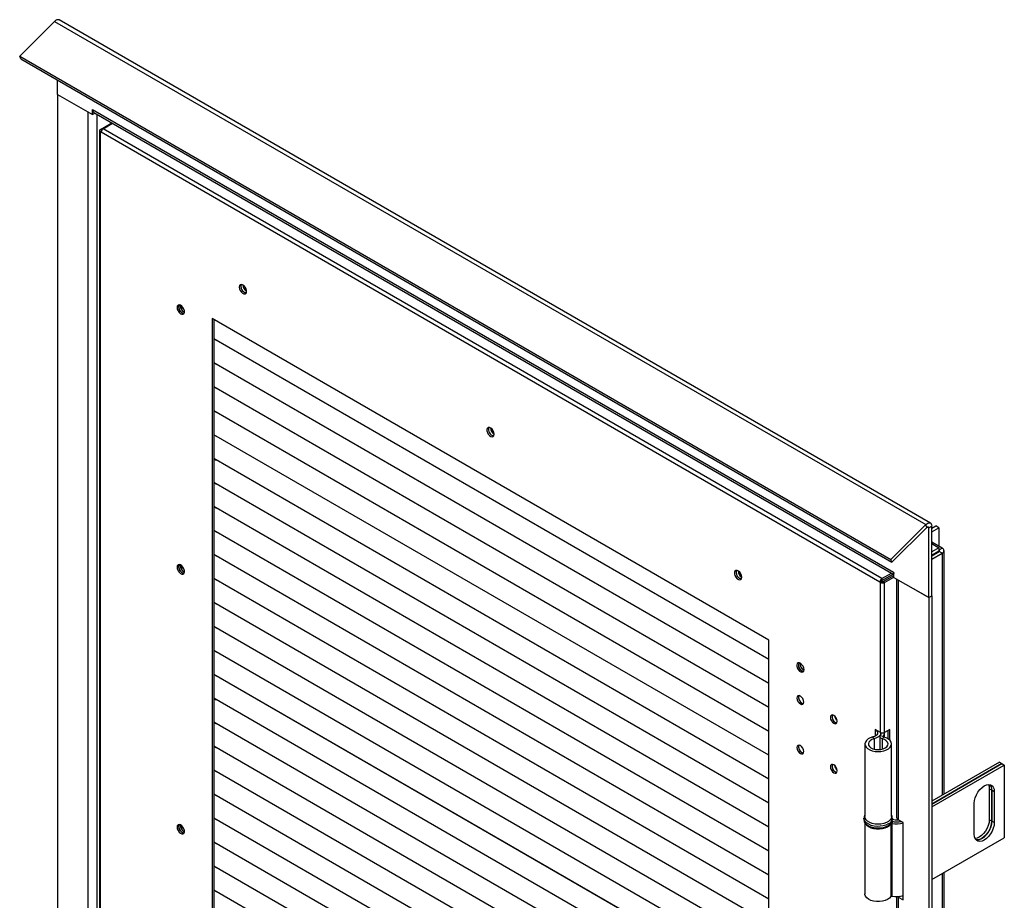
# Model space of a CAD drawing. Units: millimetres. Extents: x 9 to 412, y 8 to 290.
# Drawn here: x 352 to 378, y 238 to 261 of the extents above; entities that cross this region are included whole.
import ezdxf

# ---------------------------------------------------------------- set-up
doc = ezdxf.new("R2010")
doc.units = ezdxf.units.MM

msp = doc.modelspace()

# ---------------------------------------------------------------- linework, layer by layer
at = {"color": 7, "linetype": 'Continuous', "lineweight": 25}
for p, q in [((353.1492, 261.0919), (352.2266, 260.1714)), ((353.1492, 261.0919), (376.1656, 247.8048)), ((376.288, 247.8442), (353.2716, 261.1312)), ((352.2266, 260.1714), (375.2429, 246.8844)), ((352.2544, 260.0992), (352.2266, 260.1714)), ((352.2544, 260.0992), (375.2707, 246.8122)), ((353.2245, 259.1645), (353.2245, 259.5392)), ((353.2245, 259.1645), (354.1473, 258.6318)), ((353.2245, 259.1645), (353.2245, 171.713)), ((353.2245, 259.1645), (354.0271, 258.7012)), ((356.4152, 259.3165), (356.4206, 259.3196)), ((356.4206, 259.3196), (356.5019, 259.2726)), ((356.4965, 259.2695), (356.5019, 259.2726)), ((356.5019, 259.2726), (356.5019, 259.2664)), ((354.0271, 258.7012), (354.0271, 171.2496)), ((354.1473, 258.7665), (354.1508, 258.7645)), ((354.1473, 258.6318), (354.1473, 258.7665)), ((354.1473, 258.6318), (354.2156, 258.6712)), ((354.1508, 258.7645), (375.3145, 246.5469)), ((354.185, 258.6889), (375.318, 246.4891)), ((354.3594, 258.2378), (354.6629, 258.413)), ((354.4301, 258.2582), (354.6806, 258.4028)), ((354.3374, 258.2072), (354.3374, 171.4497)), ((354.3594, 258.1766), (354.3771, 258.1664)), ((374.9539, 246.2876), (354.3771, 258.1664)), ((375.0069, 246.3795), (354.4301, 258.2582)), ((356.5019, 253.579), (356.5019, 253.4825)), ((372.0194, 244.7563), (357.3116, 253.247)), ((357.3116, 253.247), (357.3116, 217.5345)), ((357.354, 253.2225), (357.354, 217.5682)), ((372.0194, 244.2456), (357.354, 252.7117)), ((372.0194, 244.2456), (357.354, 252.7117)), ((357.354, 252.7117), (357.4163, 252.6757)), ((357.354, 252.7117), (357.4046, 252.6825)), ((357.4163, 252.6757), (357.4055, 252.6819)), ((357.4163, 252.6757), (357.4163, 252.6757)), ((372.0194, 243.6127), (357.354, 252.0789)), ((372.0194, 243.6127), (357.354, 252.0789)), ((357.354, 252.0789), (357.4163, 252.0429)), ((357.354, 252.0789), (357.4046, 252.0497)), ((357.4163, 252.0429), (357.4055, 252.0491)), ((357.4163, 252.0429), (357.4163, 252.0429)), ((372.0194, 242.9799), (357.354, 251.4461)), ((372.0194, 242.9799), (357.354, 251.4461)), ((357.354, 251.446), (357.4163, 251.4101)), ((357.354, 251.446), (357.4046, 251.4168)), ((357.4163, 251.4101), (357.4055, 251.4163)), ((357.4163, 251.4101), (357.4163, 251.4101)), ((372.0194, 242.3471), (357.354, 250.8133)), ((372.0194, 242.3471), (357.354, 250.8133)), ((357.354, 250.8132), (357.4163, 250.7772)), ((357.354, 250.8132), (357.4046, 250.784)), ((357.4163, 250.7772), (357.4055, 250.7835)), ((357.4163, 250.7772), (357.4163, 250.7773)), ((372.0194, 241.7143), (357.354, 250.1804)), ((372.0194, 241.7143), (357.354, 250.1804)), ((357.354, 250.1804), (357.4163, 250.1444)), ((357.354, 250.1804), (357.4046, 250.1512)), ((357.4163, 250.1444), (357.4055, 250.1507)), ((357.4163, 250.1444), (357.4163, 250.1445)), ((372.0194, 241.0815), (357.354, 249.5476)), ((372.0194, 241.0815), (357.354, 249.5476)), ((357.354, 249.5476), (357.4163, 249.5116)), ((357.354, 249.5476), (357.4046, 249.5184)), ((357.4163, 249.5116), (357.4055, 249.5178)), ((357.4163, 249.5116), (357.4163, 249.5116)), ((372.0194, 240.4487), (357.354, 248.9148)), ((372.0194, 240.4486), (357.354, 248.9148)), ((357.354, 248.9148), (357.4163, 248.8788)), ((357.354, 248.9148), (357.4046, 248.8856)), ((357.4163, 248.8788), (357.4055, 248.885)), ((357.4163, 248.8788), (357.4163, 248.8788)), ((372.0194, 239.8158), (357.354, 248.282)), ((372.0194, 239.8158), (357.354, 248.282)), ((357.354, 248.2819), (357.4163, 248.246)), ((357.354, 248.2819), (357.4046, 248.2527)), ((357.4163, 248.246), (357.4055, 248.2522)), ((357.4163, 248.246), (357.4163, 248.246)), ((372.0194, 239.183), (357.354, 247.6492)), ((372.0194, 239.183), (357.354, 247.6492)), ((357.354, 247.6491), (357.4163, 247.6132)), ((357.354, 247.6491), (357.4046, 247.6199)), ((376.1656, 247.8048), (375.2429, 246.8844)), ((376.1934, 247.7326), (375.2707, 246.8122)), ((376.1934, 247.7326), (376.1656, 247.8048)), ((376.2408, 247.7217), (376.3221, 247.7686)), ((376.2408, 245.8774), (376.2408, 247.7217)), ((376.3221, 247.7082), (376.4282, 247.7695)), ((376.3221, 245.9244), (376.3221, 247.7686)), ((376.3221, 247.6143), (376.5095, 247.7225)), ((376.5095, 247.7225), (376.4282, 247.7695)), ((376.5095, 247.7225), (376.5095, 247.2368)), ((357.4163, 247.6132), (357.4055, 247.6194)), ((357.4163, 247.6132), (357.4163, 247.6132)), ((376.5979, 247.1857), (376.3221, 247.3449)), ((376.3221, 247.3041), (376.5095, 247.1959)), ((376.5095, 247.1959), (376.3221, 247.0878)), ((376.5095, 247.1959), (376.5095, 247.102)), ((376.5166, 247.1388), (376.5095, 247.1429)), ((376.5166, 247.1388), (376.5979, 247.1857)), ((376.6462, 240.6895), (376.6462, 247.1184)), ((372.0194, 238.5502), (357.354, 247.0163)), ((372.0194, 238.5502), (357.354, 247.0163)), ((357.354, 247.0163), (357.4163, 246.9803)), ((357.354, 247.0163), (357.4046, 246.9871)), ((357.4163, 246.9803), (357.4055, 246.9866)), ((357.4163, 246.9803), (357.4163, 246.9804)), ((375.2707, 246.8122), (375.2429, 246.8844)), ((376.5095, 247.102), (376.3221, 246.9939)), ((376.3221, 246.9857), (376.5166, 247.098)), ((376.3221, 246.8918), (376.5979, 247.051)), ((376.5979, 247.051), (376.5166, 247.098)), ((356.5019, 246.72), (356.5019, 246.6236)), ((372.0194, 237.9174), (357.354, 246.3835)), ((372.0194, 237.9174), (357.354, 246.3835)), ((357.354, 246.3835), (357.4163, 246.3475)), ((357.354, 246.3835), (357.4046, 246.3543)), ((357.4163, 246.3475), (357.4055, 246.3537)), ((357.4163, 246.3475), (357.4163, 246.3475)), ((375.0069, 246.3795), (375.2574, 246.5241)), ((375.0069, 246.3305), (375.2998, 246.4996)), ((375.0069, 246.3795), (375.0069, 246.3305)), ((375.0352, 246.3019), (375.318, 246.4652)), ((375.0776, 246.2774), (375.318, 246.4162)), ((375.318, 246.5449), (375.3145, 246.5469)), ((375.318, 246.4101), (375.318, 246.5449)), ((375.318, 246.4101), (376.2408, 245.8774)), ((375.3899, 246.3686), (375.3899, 240.0799)), ((376.2408, 245.8774), (375.4383, 246.3407)), ((375.4383, 246.3407), (375.4383, 240.0126)), ((374.9539, 246.2876), (374.9963, 246.3121)), ((374.9716, 246.2774), (374.9539, 246.2876)), ((374.9716, 246.2774), (375.014, 246.3019)), ((374.9716, 242.317), (374.9716, 246.2774)), ((375.014, 246.3019), (374.9963, 246.3121)), ((375.0776, 246.2774), (375.0352, 246.3019)), ((375.0776, 242.317), (375.0776, 246.2774)), ((376.2408, 245.8774), (376.3221, 245.9244)), ((376.2408, 245.8774), (376.2408, 158.4259)), ((376.3221, 245.9244), (376.3221, 158.4729)), ((372.0194, 237.2846), (357.354, 245.7507)), ((372.0194, 237.2846), (357.354, 245.7507)), ((357.354, 245.7507), (357.4163, 245.7147)), ((357.354, 245.7507), (357.4046, 245.7215)), ((357.4163, 245.7147), (357.4055, 245.7209)), ((357.4163, 245.7147), (357.4163, 245.7147)), ((372.0194, 236.6517), (357.354, 245.1179)), ((372.0194, 236.6517), (357.354, 245.1179)), ((357.354, 245.1178), (357.4163, 245.0819)), ((357.354, 245.1178), (357.4046, 245.0886)), ((357.4163, 245.0819), (357.4055, 245.0881)), ((357.4163, 245.0819), (357.4163, 245.0819)), ((372.0194, 208.9918), (372.0194, 244.7563)), ((372.0194, 236.0189), (357.354, 244.4851)), ((372.0194, 236.0189), (357.354, 244.4851)), ((357.354, 244.485), (357.4163, 244.4491)), ((357.354, 244.485), (357.4046, 244.4558)), ((357.4163, 244.4491), (357.4055, 244.4553)), ((357.4163, 244.4491), (357.4163, 244.4491)), ((372.0194, 235.3861), (357.354, 243.8523)), ((372.0194, 235.3861), (357.354, 243.8522)), ((357.354, 243.8522), (357.4163, 243.8162)), ((357.354, 243.8522), (357.4046, 243.823)), ((357.4163, 243.8162), (357.4055, 243.8225)), ((357.4163, 243.8162), (357.4163, 243.8163)), ((372.0194, 234.7533), (357.354, 243.2194)), ((372.0194, 234.7533), (357.354, 243.2194)), ((357.354, 243.2194), (357.4163, 243.1834)), ((357.354, 243.2194), (357.4046, 243.1902)), ((357.4163, 243.1834), (357.4055, 243.1896)), ((357.4163, 243.1834), (357.4163, 243.1835)), ((372.0194, 234.1205), (357.354, 242.5866)), ((372.0194, 234.1205), (357.354, 242.5866)), ((357.354, 242.5866), (357.4163, 242.5506)), ((357.354, 242.5866), (357.4046, 242.5574)), ((357.4163, 242.5506), (357.4055, 242.5568)), ((357.4163, 242.5506), (357.4163, 242.5506)), ((374.8029, 242.1518), (374.7672, 242.1995)), ((374.9716, 242.317), (374.8301, 242.3987)), ((374.8301, 242.3987), (374.8301, 242.2244)), ((374.8726, 242.3742), (374.8726, 242.3621)), ((374.9484, 242.2106), (374.9484, 241.866)), ((374.958, 242.2372), (375.0405, 242.2164)), ((374.9778, 242.2743), (374.9778, 242.3055)), ((375.0152, 242.1504), (375.0529, 242.1975)), ((375.0728, 242.1918), (375.0728, 242.3055)), ((375.2102, 242.3936), (375.0776, 242.317)), ((375.1678, 242.1483), (375.1678, 242.3691)), ((375.2102, 242.1142), (375.2102, 242.3936)), ((372.0194, 233.4876), (357.354, 241.9538)), ((372.0194, 233.4876), (357.354, 241.9538)), ((357.354, 241.9538), (357.4163, 241.9178)), ((357.354, 241.9537), (357.4046, 241.9245)), ((357.4163, 241.9178), (357.4055, 241.924)), ((357.4163, 241.9178), (357.4163, 241.9178)), ((374.5562, 242.0141), (374.5562, 240.0952)), ((375.2562, 240.0952), (375.2562, 242.0141)), ((378.1076, 241.5331), (376.3221, 240.5024)), ((376.3221, 240.4289), (378.1712, 241.4964)), ((378.1748, 241.4943), (376.3221, 240.4248)), ((376.3221, 240.3514), (378.2384, 241.4576)), ((378.1076, 241.5331), (378.1712, 241.4964)), ((378.1712, 241.4964), (378.1712, 241.4923)), ((378.1748, 241.4943), (378.2384, 241.4576)), ((378.2384, 241.4576), (378.2384, 239.5387)), ((372.0194, 232.8548), (357.354, 241.321)), ((372.0194, 232.8548), (357.354, 241.321)), ((357.354, 241.3209), (357.4163, 241.285)), ((357.354, 241.3209), (357.4046, 241.2917)), ((357.4163, 241.285), (357.4055, 241.2912)), ((357.4163, 241.285), (357.4163, 241.285)), ((372.0194, 232.222), (357.354, 240.6882)), ((372.0194, 232.222), (357.354, 240.6882)), ((357.354, 240.6881), (357.4163, 240.6521)), ((357.354, 240.6881), (357.4046, 240.6589)), ((357.4163, 240.6521), (357.4055, 240.6584)), ((357.4163, 240.6521), (357.4163, 240.6522)), ((377.9061, 240.7921), (377.8424, 240.8289)), ((377.8424, 240.8289), (377.8424, 240.0123)), ((377.9061, 240.7921), (377.9061, 239.9756)), ((377.9732, 240.7533), (377.9096, 240.7901)), ((377.9096, 239.9735), (377.9096, 240.7901)), ((377.9732, 240.7533), (377.9732, 239.9368)), ((377.4429, 239.6306), (377.4429, 240.4472)), ((356.5019, 239.8611), (356.5019, 239.7646)), ((372.0194, 231.5892), (357.354, 240.0553)), ((372.0194, 231.5892), (357.354, 240.0553)), ((357.354, 240.0553), (357.4163, 240.0193)), ((357.354, 240.0553), (357.4046, 240.0261)), ((357.4163, 240.0193), (357.4055, 240.0255)), ((357.4163, 240.0193), (357.4163, 240.0194)), ((374.5312, 240.0544), (374.5312, 240.0136)), ((374.5562, 239.929), (374.5562, 238.0539)), ((375.2365, 239.906), (375.2365, 237.9871)), ((375.2959, 239.9643), (375.2679, 239.915)), ((375.2679, 239.915), (375.2679, 237.9961)), ((375.2812, 240.0544), (375.2811, 240.0497)), ((375.2812, 240.0136), (375.2812, 240.0544)), ((375.5691, 239.937), (375.4383, 240.0126)), ((375.5691, 237.8957), (375.5691, 239.937)), ((377.9061, 239.9756), (377.8424, 240.0123)), ((377.9732, 239.9368), (377.9096, 239.9735)), ((372.0194, 230.9564), (357.354, 239.4225)), ((372.0194, 230.9564), (357.354, 239.4225)), ((357.354, 239.4225), (357.4163, 239.3865)), ((357.354, 239.4225), (357.4046, 239.3933)), ((357.4163, 239.3865), (357.4055, 239.3927)), ((357.4163, 239.3865), (357.4163, 239.3865)), ((376.3221, 238.4325), (378.2384, 239.5387)), ((372.0194, 230.3235), (357.354, 238.7897)), ((372.0194, 230.3235), (357.354, 238.7897)), ((357.354, 238.7897), (357.4163, 238.7537)), ((357.354, 238.7897), (357.4046, 238.7605)), ((357.4163, 238.7537), (357.4055, 238.7599)), ((357.4163, 238.7537), (357.4163, 238.7537)), ((376.6462, 203.3736), (376.6462, 238.6196)), ((372.0194, 229.6907), (357.354, 238.1569)), ((372.0194, 229.6907), (357.354, 238.1569)), ((357.354, 238.1568), (357.4163, 238.1209)), ((357.354, 238.1568), (357.4046, 238.1276)), ((357.4163, 238.1209), (357.4055, 238.1271)), ((357.4163, 238.1209), (357.4163, 238.1209)), ((375.3899, 237.9851), (375.3899, 202.764)), ((375.4383, 237.9712), (375.4383, 202.6966)), ((375.4383, 237.9712), (375.5691, 237.8957)), ((375.5438, 238.0042), (375.5691, 237.9896))]:
    msp.add_line(p, q, dxfattribs=at)
at = {"color": 8, "linetype": 'Continuous', "lineweight": 25}
for p, q in [((354.2604, 258.6454), (354.2604, 171.2496)), ((354.3594, 258.2378), (354.3926, 258.2186)), ((354.3594, 258.1766), (354.3801, 258.1885)), ((354.3594, 215.9197), (354.3594, 258.1766)), ((376.2055, 247.7421), (376.2408, 247.7217)), ((376.5166, 247.1388), (376.5166, 247.098)), ((376.5979, 247.051), (376.5979, 240.6616)), ((375.0405, 242.2164), (375.0405, 242.2048)), ((374.8029, 242.1518), (374.8029, 241.8763)), ((375.0152, 242.1504), (375.0152, 241.8778)), ((376.5979, 238.5917), (376.5979, 203.3457)), ((375.4715, 237.9904), (375.4383, 237.9712))]:
    msp.add_line(p, q, dxfattribs=at)
at = {"color": 7, "linetype": 'Continuous', "lineweight": 25, "flags": 128}
for points in [[(358.0275, 254.0789), (358.0341, 254.0345), (358.0529, 253.9886), (358.0814, 253.9473), (358.1158, 253.9162), (358.1513, 253.8994), (358.1833, 253.8993), (358.2074, 253.9159), (358.2203, 253.947), (358.2203, 253.9882), (358.2074, 254.0342), (358.1833, 254.0785), (358.1513, 254.1154), (358.1158, 254.1397), (358.0814, 254.1483), (358.0529, 254.1399), (358.0341, 254.1157), (358.0275, 254.0789)], [(358.0806, 254.1483), (358.0765, 254.1402), (358.0699, 254.1034)], [(356.3835, 253.5378), (356.3901, 253.4934), (356.4089, 253.4475), (356.4374, 253.4062), (356.4717, 253.375), (356.5073, 253.3583), (356.5393, 253.3582), (356.5634, 253.3748), (356.5763, 253.4059), (356.5763, 253.4471), (356.5634, 253.493), (356.5393, 253.5374), (356.5073, 253.5743), (356.4717, 253.5986), (356.4374, 253.6072), (356.4089, 253.5988), (356.3901, 253.5746), (356.3835, 253.5378)], [(356.4365, 253.6072), (356.4325, 253.599), (356.4259, 253.5623)], [(364.7627, 250.1908), (364.7561, 250.2351), (364.7373, 250.281), (364.7088, 250.3224), (364.6745, 250.3535), (364.6389, 250.3702), (364.6069, 250.3703), (364.5828, 250.3537), (364.5699, 250.3227), (364.5699, 250.2814), (364.5828, 250.2355), (364.6069, 250.1911), (364.6389, 250.1543), (364.6745, 250.1299), (364.7088, 250.1214), (364.7373, 250.1298), (364.7561, 250.154), (364.7627, 250.1908)], [(376.1656, 247.8048), (376.1928, 247.8278), (376.2207, 247.8436), (376.2477, 247.8512), (376.2724, 247.8502), (376.2932, 247.8407), (376.309, 247.8232), (376.3188, 247.7987), (376.3221, 247.7686)], [(376.1934, 247.7326), (376.2016, 247.7396), (376.2101, 247.7444), (376.2183, 247.7467), (376.2257, 247.7464), (376.232, 247.7435), (376.2368, 247.7382), (376.2398, 247.7308), (376.2408, 247.7217)], [(356.3835, 246.6788), (356.3901, 246.6345), (356.4089, 246.5886), (356.4374, 246.5472), (356.4717, 246.5161), (356.5073, 246.4994), (356.5393, 246.4993), (356.5634, 246.5159), (356.5763, 246.5469), (356.5763, 246.5882), (356.5634, 246.6341), (356.5393, 246.6785), (356.5073, 246.7153), (356.4717, 246.7397), (356.4374, 246.7482), (356.4089, 246.7398), (356.3901, 246.7156), (356.3835, 246.6788)], [(356.4365, 246.7482), (356.4325, 246.7401), (356.4259, 246.7033)], [(371.3034, 246.4149), (371.2969, 246.4592), (371.2781, 246.5052), (371.2496, 246.5465), (371.2152, 246.5776), (371.1796, 246.5943), (371.1476, 246.5944), (371.1236, 246.5778), (371.1106, 246.5468), (371.1106, 246.5055), (371.1236, 246.4596), (371.1476, 246.4152), (371.1796, 246.3784), (371.2152, 246.354), (371.2496, 246.3455), (371.2781, 246.3539), (371.2969, 246.3781), (371.3034, 246.4149)], [(371.162, 246.5965), (371.158, 246.5884), (371.1514, 246.5516)], [(375.3145, 246.5469), (375.3167, 246.5219), (375.318, 246.516)], [(372.9475, 243.9756), (372.9409, 244.02), (372.9221, 244.0659), (372.8936, 244.1072), (372.8592, 244.1383), (372.8236, 244.1551), (372.7916, 244.1552), (372.7676, 244.1386), (372.7547, 244.1075), (372.7547, 244.0663), (372.7676, 244.0203), (372.7916, 243.976), (372.8236, 243.9391), (372.8592, 243.9148), (372.8936, 243.9062), (372.9221, 243.9146), (372.9409, 243.9388), (372.9475, 243.9756)], [(372.9368, 243.9307), (372.9278, 243.9313), (372.8927, 243.9439)], [(372.9404, 243.1221), (372.9335, 243.166), (372.914, 243.211), (372.8847, 243.2505), (372.8502, 243.2783), (372.8157, 243.2903), (372.7865, 243.2846), (372.7669, 243.2621), (372.7601, 243.2262), (372.7669, 243.1824), (372.7865, 243.1374), (372.8157, 243.0979), (372.8502, 243.0701), (372.8847, 243.0581), (372.914, 243.0638), (372.9335, 243.0863), (372.9404, 243.1221)], [(372.8927, 243.0947), (372.9272, 243.0828), (372.9317, 243.0825)], [(373.644, 242.716), (373.6508, 242.6722), (373.6704, 242.6271), (373.6996, 242.5877), (373.7341, 242.5598), (373.7686, 242.5478), (373.7979, 242.5535), (373.8174, 242.576), (373.8243, 242.6119), (373.8174, 242.6557), (373.7979, 242.7008), (373.7686, 242.7402), (373.7341, 242.768), (373.6996, 242.78), (373.6704, 242.7744), (373.6508, 242.7519), (373.644, 242.716)], [(373.7766, 242.5845), (373.8111, 242.5725), (373.8155, 242.5722)], [(374.7672, 242.1995), (374.6985, 242.1767), (374.6405, 242.1456), (374.5961, 242.1078), (374.5675, 242.0651), (374.5563, 242.0199), (374.563, 241.9743), (374.5873, 241.9308), (374.6279, 241.8916), (374.6827, 241.8586), (374.749, 241.8336), (374.8233, 241.8178), (374.9019, 241.8121), (374.9807, 241.8167), (375.0557, 241.8314), (375.123, 241.8555), (375.1792, 241.8877), (375.2214, 241.9264), (375.2475, 241.9695), (375.2562, 242.015), (375.2468, 242.0604), (375.2201, 242.1034), (375.1773, 242.1419), (375.1206, 242.1738), (375.0529, 242.1975)], [(374.8657, 242.3581), (374.8789, 242.3394), (374.8875, 242.3118), (374.8842, 242.2839), (374.8694, 242.2572), (374.8438, 242.2333), (374.8091, 242.2137), (374.7672, 242.1995)], [(374.9774, 242.314), (374.9726, 242.2741), (374.9511, 242.2354), (374.9141, 242.2008), (374.8637, 242.1724), (374.8029, 242.1518)], [(375.0152, 242.1504), (374.996, 242.1568), (374.9793, 242.1654), (374.9657, 242.1756), (374.9559, 242.1871), (374.95, 242.1995), (374.9484, 242.2123), (374.9511, 242.225), (374.958, 242.2372)], [(375.0529, 242.1975), (375.0487, 242.1989), (375.0451, 242.2008), (375.0422, 242.203), (375.04, 242.2055), (375.0387, 242.2082), (375.0384, 242.211), (375.039, 242.2138), (375.0405, 242.2164)], [(372.9404, 241.8157), (372.9335, 241.8595), (372.914, 241.9045), (372.8847, 241.944), (372.8502, 241.9718), (372.8157, 241.9838), (372.7865, 241.9781), (372.7669, 241.9557), (372.7601, 241.9198), (372.7669, 241.876), (372.7865, 241.8309), (372.8157, 241.7915), (372.8502, 241.7636), (372.8847, 241.7516), (372.914, 241.7573), (372.9335, 241.7798), (372.9404, 241.8157)], [(374.8029, 242.1518), (374.7426, 242.1308), (374.6943, 242.1011), (374.6616, 242.065), (374.6469, 242.0252), (374.6512, 241.9846), (374.6744, 241.9461), (374.7146, 241.9126), (374.7688, 241.8866), (374.8332, 241.87), (374.903, 241.864), (374.973, 241.869), (375.0381, 241.8847), (375.0934, 241.91), (375.135, 241.9429), (375.1598, 241.981), (375.1658, 242.0216), (375.1528, 242.0616), (375.1216, 242.0981), (375.0746, 242.1284), (375.0152, 242.1504)], [(372.8927, 241.7883), (372.9272, 241.7763), (372.9317, 241.776)], [(373.8243, 241.3054), (373.8174, 241.3492), (373.7979, 241.3943), (373.7686, 241.4337), (373.7341, 241.4616), (373.6996, 241.4736), (373.6704, 241.4679), (373.6508, 241.4454), (373.644, 241.4095), (373.6508, 241.3657), (373.6704, 241.3207), (373.6996, 241.2812), (373.7341, 241.2534), (373.7686, 241.2414), (373.7979, 241.2471), (373.8174, 241.2696), (373.8243, 241.3054)], [(373.7766, 241.278), (373.8111, 241.266), (373.8155, 241.2658)], [(377.4429, 240.4472), (377.4495, 240.5192), (377.4692, 240.5952), (377.5008, 240.6715), (377.5427, 240.7442), (377.593, 240.8097), (377.6491, 240.8647), (377.7081, 240.9065), (377.7671, 240.9329), (377.8231, 240.9426), (377.8734, 240.9351), (377.9154, 240.9109), (377.947, 240.871), (377.9666, 240.8176), (377.9732, 240.7533)], [(377.8184, 240.9424), (377.8358, 240.8932), (377.8424, 240.8289)], [(375.2562, 240.0952), (375.2475, 240.0507), (375.2214, 240.0075), (375.1792, 239.9688), (375.123, 239.9366), (375.0557, 239.9125), (374.9807, 239.8978), (374.9019, 239.8932), (374.8233, 239.8989), (374.749, 239.9147), (374.6827, 239.9397), (374.6279, 239.9727), (374.5873, 240.0119), (374.563, 240.0555), (374.5562, 240.0952)], [(356.3835, 239.8199), (356.3901, 239.7755), (356.4089, 239.7296), (356.4374, 239.6883), (356.4717, 239.6572), (356.5073, 239.6404), (356.5393, 239.6403), (356.5634, 239.6569), (356.5763, 239.688), (356.5763, 239.7292), (356.5634, 239.7752), (356.5393, 239.8195), (356.5073, 239.8564), (356.4717, 239.8807), (356.4374, 239.8893), (356.4089, 239.8809), (356.3901, 239.8567), (356.3835, 239.8199)], [(356.4365, 239.8893), (356.4325, 239.8812), (356.4259, 239.8444)], [(374.6055, 239.8693), (374.6055, 239.8693), (374.6535, 239.8329), (374.7144, 239.8037), (374.7851, 239.7832), (374.8621, 239.7723), (374.9413, 239.7717), (375.0186, 239.7814), (375.0903, 239.8009), (375.1525, 239.8292), (375.2021, 239.8648), (375.2101, 239.8725)], [(375.2736, 239.9672), (375.2742, 239.9671), (375.2959, 239.9643)], [(377.9732, 239.9368), (377.9666, 239.8648), (377.947, 239.7888), (377.9154, 239.7125), (377.8734, 239.6398), (377.8231, 239.5743), (377.7671, 239.5193), (377.7081, 239.4775), (377.6491, 239.4511), (377.593, 239.4414), (377.5427, 239.4489), (377.5008, 239.4731), (377.4692, 239.513), (377.4495, 239.5663), (377.4429, 239.6306)], [(377.8424, 240.0123), (377.8358, 239.9403), (377.8162, 239.8643), (377.7846, 239.788), (377.7426, 239.7153), (377.6923, 239.6498), (377.6363, 239.5948), (377.5772, 239.553), (377.5182, 239.5267), (377.4669, 239.5171)], [(377.9061, 239.9756), (377.8994, 239.9036), (377.8798, 239.8276), (377.8482, 239.7513), (377.8062, 239.6785), (377.7559, 239.613), (377.6999, 239.558), (377.6409, 239.5163), (377.5819, 239.4899), (377.5258, 239.4802), (377.49, 239.4836)], [(377.4915, 239.482), (377.5294, 239.4782), (377.5854, 239.4879), (377.6444, 239.5143), (377.7034, 239.556), (377.7595, 239.611), (377.8098, 239.6765), (377.8517, 239.7492), (377.8833, 239.8255), (377.9029, 239.9016), (377.9096, 239.9735)], [(375.2365, 237.9871), (375.2021, 237.946), (375.1525, 237.9103), (375.0903, 237.882), (375.0186, 237.8625), (374.9413, 237.8528), (374.8621, 237.8534), (374.7851, 237.8643), (374.7144, 237.8848), (374.6535, 237.9141), (374.6055, 237.9504), (374.5729, 237.9921), (374.5574, 238.0369), (374.5562, 238.0539)], [(375.4383, 237.9712), (375.4177, 237.9856), (375.4176, 237.9857)]]:
    msp.add_lwpolyline(points, dxfattribs=at)
at = {"color": 8, "linetype": 'Continuous', "lineweight": 25, "flags": 128}
for points in [[(375.1713, 239.9013), (375.1081, 239.872), (375.0355, 239.8512), (374.9568, 239.8399), (374.8757, 239.8386), (374.7961, 239.8474), (374.7216, 239.8659), (374.6557, 239.8933), (374.6016, 239.9281), (374.5617, 239.9689), (374.5379, 240.0136), (374.5312, 240.0574)], [(374.5312, 240.0136), (374.5324, 239.996), (374.5477, 239.95), (374.5797, 239.907), (374.627, 239.869), (374.6874, 239.8377), (374.758, 239.8147), (374.8355, 239.801), (374.9163, 239.7972), (374.9967, 239.8035), (375.0728, 239.8196), (375.1411, 239.8448), (375.1984, 239.8779), (375.2421, 239.9174), (375.2701, 239.9613), (375.281, 240.0077), (375.2812, 240.0136)]]:
    msp.add_lwpolyline(points, dxfattribs=at)
at = {"color": 7, "linetype": 'Continuous', "lineweight": 25}
for centre, radius, start, end in [((353.2377, 261.0266), 0.1099, 72.02219, 143.60557), ((354.2317, 258.7555), 0.0813, 173.70115, 234.98667), ((354.371, 258.2072), 0.0327, 110.78342, 249.21658), ((354.4922, 258.1611), 0.1153, 122.60548, 177.39452), ((358.2446, 254.092), 0.1734, 161.05396, 258.94066), ((358.3292, 254.1408), 0.2062, 181.31623, 238.67839), ((358.2479, 254.0961), 0.1781, 177.64796, 258.15077), ((356.6039, 253.555), 0.1781, 177.64796, 258.15077), ((356.6006, 253.5509), 0.1734, 161.05357, 258.94105), ((356.6642, 253.5876), 0.1956, 176.40567, 243.58896), ((364.7854, 250.3161), 0.1734, 161.05347, 258.94116), ((364.8699, 250.3649), 0.2062, 181.31624, 238.67839), ((376.5088, 247.1184), 0.0218, 290.78342, 69.21658), ((376.5723, 247.1184), 0.072, 290.78342, 69.21658), ((356.6039, 246.696), 0.1781, 177.64796, 258.15077), ((356.6006, 246.6919), 0.1735, 161.05403, 258.94059), ((356.6642, 246.7287), 0.1956, 176.40575, 243.58887), ((371.3261, 246.5402), 0.1734, 161.05345, 258.94117), ((371.3294, 246.5443), 0.1781, 177.64788, 258.15116), ((371.41, 246.5887), 0.2057, 181.80918, 238.78691), ((375.069, 246.2824), 0.1153, 122.60548, 177.39452), ((375.0246, 246.3798), 0.1153, 242.60967, 297.39033), ((375.0193, 246.3111), 0.0231, 122.60548, 177.39452), ((375.0246, 246.3224), 0.0231, 242.60967, 297.39033), ((372.9701, 244.1009), 0.1734, 161.05345, 258.94117), ((372.9753, 244.1017), 0.1781, 161.84509, 242.3513), ((373.0342, 244.1379), 0.196, 176.49587, 243.49875), ((372.9652, 243.2405), 0.1618, 161.98577, 258.00885), ((372.9673, 243.2406), 0.1639, 162.25663, 242.89382), ((373.8512, 242.7304), 0.1639, 162.25694, 242.89375), ((373.8491, 242.7303), 0.1618, 161.98577, 258.00885), ((373.9538, 242.7909), 0.205, 189.85567, 230.1843), ((373.9591, 242.794), 0.207, 191.70564, 228.33287), ((374.8735, 242.3063), 0.1092, 320.71642, 2.85579), ((375.0246, 242.4194), 0.1153, 242.60967, 297.39033), ((374.9303, 242.3066), 0.1424, 320.70904, 3.11321), ((372.9652, 241.9341), 0.1618, 161.98577, 258.00885), ((372.9673, 241.9342), 0.1639, 162.25694, 242.89375), ((373.8512, 241.4239), 0.1639, 162.25724, 242.89369), ((373.8491, 241.4238), 0.1618, 161.98577, 258.00885), ((373.9537, 241.4844), 0.2049, 189.79274, 230.18676), ((373.9591, 241.4875), 0.207, 191.70564, 228.33287), ((377.695, 240.8056), 0.2114, 356.35225, 39.18575), ((377.6997, 240.8037), 0.2104, 356.28693, 39.91686), ((356.6039, 239.8371), 0.1781, 177.64796, 258.15077), ((356.6006, 239.833), 0.1734, 161.05382, 258.9408), ((356.6642, 239.8697), 0.1956, 176.40566, 243.58897), ((375.2601, 239.8764), 0.0393, 78.55504, 112.74569), ((375.3872, 240.5422), 0.6385, 259.22849, 286.54883), ((375.3876, 240.4401), 0.4816, 256.50174, 284.24434), ((375.3878, 240.3381), 0.3275, 250.99028, 278.38701), ((375.3875, 240.4486), 0.4928, 259.28967, 284.38107), ((375.4725, 240.0881), 0.083, 185.6948, 245.62534), ((375.3872, 238.6233), 0.6385, 259.22849, 286.54883), ((375.2596, 237.9657), 0.0315, 74.77741, 137.06753)]:
    msp.add_arc(centre, radius, start, end, dxfattribs=at)
at = {"color": 8, "linetype": 'Continuous', "lineweight": 25}
msp.add_arc((375.0952, 240.0724), 0.1872, 293.9809, 353.05501, dxfattribs=at)
at = {"color": 7, "linetype": 'Continuous', "lineweight": 25}
for points, knots in [([(374.5562, 240.1411), (374.5485, 240.1267), (374.5344, 240.1004), (374.5333, 240.0714), (374.5328, 240.0582)], [0, 0, 0, 0, 0.5442771, 1, 1, 1, 1]), ([(375.2791, 240.0485), (375.2796, 240.0591), (375.2807, 240.0864), (375.2712, 240.1177), (375.2587, 240.1354), (375.2562, 240.139)], [0, 0, 0, 0, 0.3388585, 0.8672977, 1, 1, 1, 1]), ([(374.5332, 240.0153), (374.5328, 240.006), (374.5316, 239.9801), (374.5472, 239.9389), (374.5765, 239.8949), (374.6195, 239.856), (374.6747, 239.8231), (374.7404, 239.7978), (374.8132, 239.7814), (374.8899, 239.7745), (374.9673, 239.7774), (375.0422, 239.7898), (375.1118, 239.8117), (375.1733, 239.8425), (375.2224, 239.8806), (375.2569, 239.9238), (375.2782, 239.9693), (375.2796, 240.0011), (375.2803, 240.0165)], [0, 0, 0, 0, 0.0336381, 0.0939681, 0.1546845, 0.2180091, 0.283988, 0.3512031, 0.4183746, 0.4853394, 0.5522483, 0.6193137, 0.6867436, 0.7548011, 0.8236017, 0.8852536, 0.9441926, 1, 1, 1, 1])]:
    msp.add_open_spline(points, degree=3, knots=knots, dxfattribs=at)

doc.saveas('drawing.dxf')
